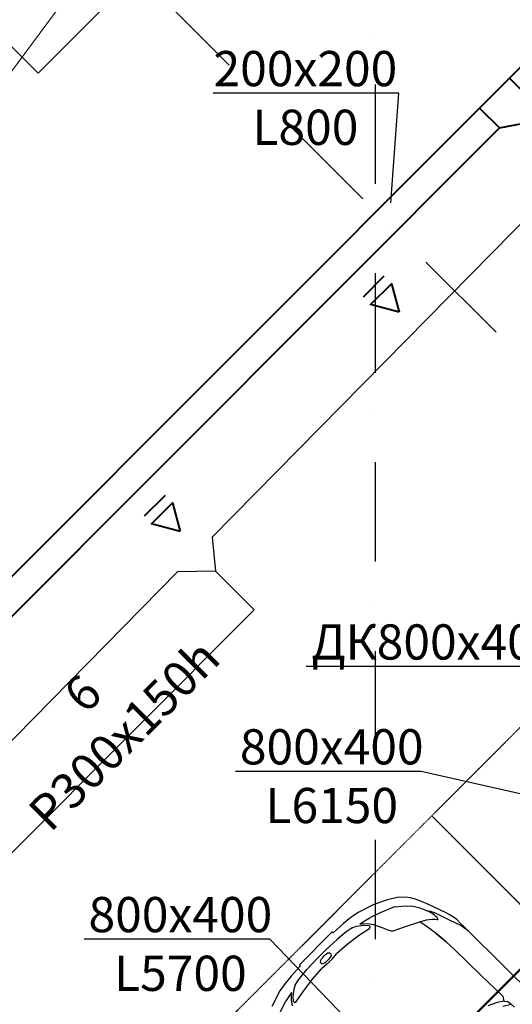
# Model space of a CAD drawing. Units: millimetres. Extents: x -1421891 to 1514382, y -1044665 to 85838.
# Drawn here: x 44361 to 47861, y 42111 to 49100 of the extents above; entities that cross this region are included whole.
import ezdxf
from ezdxf import colors
from ezdxf.entities.mleader import LeaderData, LeaderLine
from ezdxf.math import Vec2, Vec3

# ---------------------------------------------------------------- set-up
doc = ezdxf.new("R2010")
doc.units = ezdxf.units.MM
for name, pattern in [('DASHED', [0.75, 0.5, -0.25]), ('Dot & Dashed', [6702.78, 3527.78, -1763.89, 0, -1411.11]), ('Штриховая', [5.644444, 2.822222, -2.822222])]:
    doc.linetypes.add(name, pattern=pattern)
doc.layers.add('DIM', color=2, linetype='Continuous')
for name, color, linetype, lineweight in [('Вытяжка', 162, 'Continuous', 50), ('ОВ-выноски', 7, 'Continuous', 25), ('План АР', 252, 'Continuous', 25), ('Приток', 14, 'Continuous', 40), ('Тонкая', 250, 'Continuous', 25)]:
    doc.layers.add(name, color=color, linetype=linetype, lineweight=lineweight)
doc.styles.add('Isocpeur', font='isocpeur.ttf', dxfattribs={"height": 300})
doc.styles.add('Н-100', font='arial.ttf', dxfattribs={"width": 0.8, "height": 300})
doc.styles.add('Текст', font='arial.ttf', dxfattribs={"width": 0.9, "height": 250})
doc.dimstyles.new('Ніна 100', dxfattribs={"dimtxt": 300, "dimasz": 200, "dimexe": 50, "dimexo": 100, "dimgap": 70, "dimtad": 3, "dimdec": 0, "dimdsep": 46, "dimlunit": 5, "dimtxsty": 'Н-100', "dimblk": 'OBLIQUE', "dimcen": 75, "dimdle": 50, "dimclrd": 256, "dimclre": 256, "dimclrt": 256, "dimaunit": 1, "dimadec": 0, "dimazin": 0, "dimtfac": 0.8, "dimtdec": 0, "dimtmove": 2, "dimatfit": 2, "dimldrblk": 'OBLIQUE', "dimfxl": 0, "dimtolj": 1, "dimtzin": 0, "dimlwd": -1, "dimlwe": -1, "dimarcsym": 0})

# ---------------------------------------------------------------- blocks, each defined once
blk = doc.blocks.new('_Oblique')
at = {"layer": 'DIM', "color": 0, "lineweight": -2}
blk.add_line((-0.5, -0.5), (0.5, 0.5), dxfattribs=at)
blk = doc.blocks.new('*D3005')
at = {"layer": 'Defpoints', "color": 0, "linetype": 'ByBlock', "lineweight": 20}
for p in [(63348.8, 42592.1), (31399.6, 12132.1), (32144.1, 11387.5)]:
    blk.add_point(p, dxfattribs=at)
at = {"layer": 'План АР', "linetype": 'ByBlock'}
for p, q in [((62639.5, 43372.1), (47375.2, 28107.7)), ((63278.1, 42662.9), (62568.8, 43372.1)), ((31364.2, 12096.8), (46631.3, 27363.8)), ((32073.4, 11458.2), (31364.2, 12167.5))]:
    blk.add_line(p, q, dxfattribs=at)
at = {"layer": 'План АР', "linetype": 'ByBlock', "xscale": 200, "yscale": 200, "zscale": 200}
for p, rotation in [((62604.2, 43336.7), 45), ((31399.6, 12132.1), 225)]:
    blk.add_blockref('_Oblique', p, dxfattribs=dict(at, rotation=rotation))
at = {"layer": 'План АР', "linetype": 'ByBlock', "insert": (47003.2, 27735.8), "char_height": 300, "attachment_point": 5, "rotation": 45, "style": 'Н-100'}
blk.add_mtext('\\A1;44130', dxfattribs=at)
blk = doc.blocks.new('*U2034')
at = {"color": 0}
for p, q in [((-22850.9, 200), (-26250.8, 200)), ((-26250.8, -200), (-26250.8, 200)), ((-22850.9, -200), (-22850.9, 200)), ((-26250.8, -200), (-22850.9, -200))]:
    blk.add_line(p, q, dxfattribs=at)
at = {"layer": 'Тонкая', "linetype": 'DASHED', "ltscale": 2}
for p, q in [((-22850.9, 200), (-26250.8, 200)), ((-26150.8, -200), (-26250.8, -200)), ((-26150.8, -200), (-22850.9, -200))]:
    blk.add_line(p, q, dxfattribs=at)
blk = doc.blocks.new('*U465')
at = {"color": 0}
for p, q in [((-14762.2, 100), (-25364.3, 100)), ((-25364.3, -100), (-25364.3, 100)), ((-25364.3, -100), (-14762.2, -100))]:
    blk.add_line(p, q, dxfattribs=at)
at = {"layer": 'Тонкая', "linetype": 'DASHED', "ltscale": 2}
for p, q in [((-14762.2, 100), (-25364.3, 100)), ((-25264.3, -100), (-25364.3, -100)), ((-25264.3, -100), (-14762.2, -100))]:
    blk.add_line(p, q, dxfattribs=at)
blk = doc.blocks.new('*U592')
at = {"color": 0}
blk.add_line((546.8, -400), (10431.7, -400), dxfattribs=at)
at = {"layer": 'Тонкая', "linetype": 'DASHED', "ltscale": 2}
blk.add_line((646.8, -400), (10431.7, -400), dxfattribs=at)
blk = doc.blocks.new('_None')

msp = doc.modelspace()

# ---------------------------------------------------------------- linework, layer by layer
at = {"layer": 'Вытяжка', "color": 2, "lineweight": 20}
msp.add_line((45582.1, 50459.3), (43944.7, 48251), dxfattribs=at)
at = {"layer": 'ОВ-выноски'}
for p, q in [((48955.6, 48703.3), (45728.6, 45428.5)), ((45728.6, 45428.5), (45751.6, 45186)), ((45482.4, 45182.3), (40731.8, 40348.9)), ((45751.6, 45186), (45482.4, 45182.3)), ((45751.6, 45186), (46027.1, 44910.6)), ((46027.1, 44910.6), (44296.8, 43180.4))]:
    msp.add_line(p, q, dxfattribs=at)
at = {"layer": 'План АР', "linetype": 'Dot & Dashed', "ltscale": 0.2}
for p, q in [((46888.6, 37210.3), (46888.6, 82230.1)), ((56277.7, 38349.5), (24776.4, 69850.8)), ((22665.2, 18825.5), (51437.7, 47597.9))]:
    msp.add_line(p, q, dxfattribs=at)
at = {"layer": 'План АР', "linetype": 'Штриховая'}
for p, q in [((49056.7, 45216.9), (47288.9, 43449.2)), ((47288.9, 43449.2), (45521.2, 41681.4)), ((47288.9, 43449.2), (50824.5, 39913.6)), ((50824.5, 39913.6), (47288.9, 43449.2))]:
    msp.add_line(p, q, dxfattribs=at)
at = {"layer": 'План АР', "linetype": 'Continuous'}
for p, q in [((46973.4, 42854.1), (46878.1, 42820.9)), ((47042, 42870.1), (46973.4, 42854.1)), ((47099.3, 42872.6), (47042, 42870.1)), ((47136.2, 42867.7), (47099.3, 42872.6)), ((47173.3, 42857.9), (47136.2, 42867.7)), ((47255.7, 42824.9), (47173.3, 42857.9)), ((46878.1, 42820.9), (46765.9, 42763.9)), ((47024.2, 42802.2), (46921.3, 42761.7)), ((47024.2, 42802.2), (47100.6, 42811.2)), ((47100.6, 42811.2), (47157.4, 42807.9)), ((47157.4, 42807.9), (47204.9, 42796.5)), ((47204.9, 42796.5), (47252.3, 42777.2)), ((47252.3, 42777.2), (47263.4, 42775.9)), ((47266.1, 42770.5), (47252.3, 42777.2)), ((47390.9, 42761.1), (47255.7, 42824.9)), ((47263.4, 42775.9), (47280, 42773.1)), ((47280, 42773.1), (47305.6, 42763.9)), ((46714.3, 42727.6), (46662.4, 42684.5)), ((46765.9, 42763.9), (46714.3, 42727.6)), ((46778.3, 42682.4), (46843.4, 42723.8)), ((46921.3, 42761.7), (46843.4, 42723.8)), ((47205, 42697.4), (47250.4, 42710.3)), ((47250.4, 42710.3), (47271.1, 42713.4)), ((47283.4, 42761.6), (47266.1, 42770.5)), ((47271.1, 42713.4), (47292.3, 42714.9)), ((47307.8, 42745), (47283.4, 42761.6)), ((47292.3, 42714.9), (47310.3, 42715)), ((47419.2, 42705.5), (47305.6, 42763.9)), ((47318.3, 42735.8), (47307.8, 42745)), ((47310.3, 42715), (47327.1, 42712.8)), ((47327.9, 42727.9), (47318.3, 42735.8)), ((47327.1, 42712.8), (47331.7, 42714.6)), ((47333.8, 42718.4), (47327.9, 42727.9)), ((47331.7, 42714.6), (47333.8, 42718.4)), ((47412.5, 42748.9), (47390.9, 42761.1)), ((47450.8, 42724.3), (47412.5, 42748.9)), ((47494.8, 42671.7), (47419.2, 42705.5)), ((47468.7, 42710.2), (47450.8, 42724.3)), ((47491, 42688.5), (47468.7, 42710.2)), ((46614.5, 42642.1), (46589.1, 42618.1)), ((46662.4, 42684.5), (46614.5, 42642.1)), ((46707.8, 42644), (46687.3, 42630.1)), ((46727.5, 42655.6), (46707.8, 42644)), ((46727.5, 42655.6), (46754.2, 42666.3)), ((46754.2, 42666.3), (46807.3, 42672.6)), ((46840.5, 42645.5), (46768, 42597.5)), ((46778.3, 42682.4), (46799.2, 42683.7)), ((46799.2, 42683.7), (46833.2, 42684.1)), ((46807.3, 42672.6), (46840.4, 42670.1)), ((46833.2, 42684.1), (46874.4, 42677.1)), ((46840.4, 42670.1), (46847.7, 42663)), ((46846.2, 42651.6), (46840.5, 42645.5)), ((46848.6, 42658.8), (46846.2, 42651.6)), ((46847.7, 42663), (46848.6, 42658.8)), ((46874.4, 42677.1), (46908.1, 42667)), ((46908.1, 42667), (46940.9, 42654.2)), ((46940.9, 42654.2), (46976.7, 42639.8)), ((46976.7, 42639.8), (47000.5, 42633.5)), ((47000.5, 42633.5), (47013.6, 42632.8)), ((47013.6, 42632.8), (47094.9, 42662.3)), ((47094.9, 42662.3), (47205, 42697.4)), ((47249.1, 42666.9), (47205, 42697.4)), ((47320, 42614.1), (47249.1, 42666.9)), ((47516.3, 42663.3), (47491, 42688.5)), ((47550, 42629.6), (47494.8, 42671.7)), ((47550, 42629.6), (47516.3, 42663.3)), ((46581.9, 42625.3), (46348.6, 42392)), ((46534, 42496.5), (46616.5, 42572.4)), ((46589.1, 42618.1), (46581.9, 42625.3)), ((46653.5, 42604.3), (46616.5, 42572.4)), ((46687.3, 42630.1), (46653.5, 42604.3)), ((46768, 42597.5), (46684.7, 42533.4)), ((47390.4, 42555.4), (47320, 42614.1)), ((47320, 42614.1), (47390.4, 42555.4)), ((48093.6, 42091.5), (47550, 42629.6)), ((46505.9, 42468), (46534, 42496.5)), ((46546.7, 42508.3), (46546.3, 42507.9)), ((46684.7, 42533.4), (46611.7, 42469.5)), ((47450.8, 42501), (47390.4, 42555.4)), ((47640.4, 42317.1), (47450.8, 42501)), ((46477.4, 42439.9), (46401.5, 42357.4)), ((46465.5, 42427.2), (46466, 42427.6)), ((46505.9, 42468), (46477.4, 42439.9)), ((46498, 42420.7), (46506.2, 42434.3)), ((46506.2, 42434.3), (46516, 42446.5)), ((46516, 42446.5), (46521.7, 42452.2)), ((46527.4, 42457.9), (46521.7, 42452.2)), ((46539.6, 42467.7), (46527.4, 42457.9)), ((46553.2, 42475.9), (46539.6, 42467.7)), ((46540.9, 42416.4), (46550.1, 42424.9)), ((46557.5, 42433), (46549, 42423.8)), ((46553.2, 42475.9), (46562.6, 42477.2)), ((46564.7, 42442.6), (46557.5, 42433)), ((46580.9, 42432.5), (46560.6, 42412.2)), ((46562.6, 42477.2), (46566.8, 42475.5)), ((46572.9, 42456.1), (46564.7, 42442.6)), ((46572.5, 42469.8), (46566.8, 42475.5)), ((46572.5, 42469.8), (46574.2, 42465.5)), ((46574.2, 42465.5), (46572.9, 42456.1)), ((46580.9, 42432.5), (46611.7, 42469.5)), ((46331.8, 42359.3), (46289.4, 42311.5)), ((46355.8, 42384.8), (46331.8, 42359.3)), ((46348.6, 42392), (46355.8, 42384.8)), ((46369.6, 42320.4), (46401.5, 42357.4)), ((46440.5, 42289.2), (46504.4, 42362.2)), ((46498, 42420.7), (46496.7, 42411.3)), ((46496.7, 42411.3), (46498.4, 42407.1)), ((46504.1, 42401.4), (46498.4, 42407.1)), ((46504.1, 42401.4), (46508.4, 42399.6)), ((46541.4, 42393), (46504.4, 42362.2)), ((46508.4, 42399.6), (46517.8, 42401)), ((46517.8, 42401), (46531.3, 42409.1)), ((46531.3, 42409.1), (46540.9, 42416.4)), ((46541.4, 42393), (46561.7, 42413.3)), ((46289.4, 42311.5), (46246.2, 42259.6)), ((46329.8, 42266.1), (46343.8, 42286.6)), ((46343.8, 42286.6), (46369.6, 42320.4)), ((46376.4, 42205.9), (46440.5, 42289.2)), ((47739.5, 42221.5), (47640.4, 42317.1)), ((46246.2, 42259.6), (46210, 42208)), ((46307.6, 42219.7), (46301.3, 42166.6)), ((46318.2, 42246.4), (46307.6, 42219.7)), ((46318.2, 42246.4), (46329.8, 42266.1)), ((47739.5, 42221.5), (47739.5, 42221.5)), ((47796.3, 42167.6), (47739.5, 42221.5)), ((46210, 42208), (46153, 42095.8)), ((46291.5, 42195.6), (46250.1, 42130.5)), ((46290.2, 42174.6), (46289.8, 42140.7)), ((46291.5, 42195.6), (46290.2, 42174.6)), ((46301.3, 42166.6), (46303.8, 42133.5)), ((46328.4, 42133.4), (46376.4, 42205.9)), ((47803.5, 42134.5), (47796.3, 42167.6)), ((46212.2, 42052.6), (46250.1, 42130.5)), ((46289.8, 42140.7), (46296.8, 42099.5)), ((46303.8, 42133.5), (46310.9, 42126.2)), ((46310.9, 42126.2), (46315.1, 42125.2)), ((46315.1, 42125.2), (46322.3, 42127.6)), ((46322.3, 42127.6), (46328.4, 42133.4)), ((47754.1, 42124.6), (47686.1, 42099.9)), ((47803.4, 42134.5), (47754.1, 42124.6)), ((47793.6, 42098.3), (47853, 42113.6)), ((47803.4, 42134.5), (47803.5, 42134.5)), ((47803.5, 42134.5), (47825.1, 42130.5)), ((47853, 42113.6), (47825.1, 42130.5)), ((47825.1, 42130.5), (47825.1, 42130.5)), ((47877, 42090.7), (47853, 42113.6))]:
    msp.add_line(p, q, dxfattribs=at)
at = {"layer": 'План АР', "linetype": 'Continuous', "flags": 128}
msp.add_lwpolyline([(44491.7, 48721.3), (45905.9, 50135.5), (44491.7, 51549.8), (43077.5, 50135.5)], close=True, dxfattribs=at)
at = {"layer": 'Приток'}
for p, q in [((47628.5, 48473.2), (47840.7, 48685.4)), ((48123.5, 48402.5), (47840.7, 48685.4)), ((47770, 48331.8), (48123.5, 48402.5)), ((46948.9, 47278.9), (46800.9, 47131)), ((45393.3, 45723.3), (45245.3, 45575.3))]:
    msp.add_line(p, q, dxfattribs=at)
for points in [[(47056, 47023.9), (46853.9, 47078), (47001.9, 47226)], [(45500.4, 45468.2), (45298.3, 45522.4), (45446.2, 45670.4)]]:
    msp.add_lwpolyline(points, close=True, dxfattribs=at)

# ---------------------------------------------------------------- block references
at = {"layer": 'Вытяжка', "rotation": 224.9999999999999}
msp.add_blockref('*U592', (50895.2, 44772.9), dxfattribs=at)
at = {"layer": 'Приток', "xscale": -1, "rotation": 44.99999999999616}
for name, p in [('*U2034', (31824.1, 32385.9)), ('*U465', (29764, 30467.2))]:
    msp.add_blockref(name, p, dxfattribs=at)

# ---------------------------------------------------------------- texts
at = {"layer": 'ОВ-выноски', "insert": (44954.4, 44171.6), "char_height": 250, "attachment_point": 5, "rotation": 45, "style": 'Текст'}
msp.add_mtext('{\\fArial|b0|i1|c0|p34;6\\fArial|b0|i1|c204|p34; Р300х150h}', dxfattribs=at)

# ---------------------------------------------------------------- dimensions: what is measured, and where the dimension line sits
at = {"layer": 'План АР', "linetype": 'ByBlock'}
dim = msp.add_linear_dim(base=(31399.6, 12132.1), p1=(63348.8, 42592.1), p2=(32144.1, 11387.5), angle=225, dimstyle='Ніна 100', dxfattribs=at)
dim.commit()
dim.dimension.update_dxf_attribs({"geometry": '*D3005', "text_midpoint": (47003.2, 27735.8), "dimtype": 160})

# ---------------------------------------------------------------- leaders
at = {"layer": 'ОВ-выноски', "lineweight": 15}
ml = msp.add_multileader_mtext('Standard', dxfattribs=at)
ml.set_content('{\\fISOCPEUR|b0|i1|c0|p34;2\\fISOCPEUR|b0|i1|c204|p34;00x\\fISOCPEUR|b0|i1|c0|p34;2\\fISOCPEUR|b0|i1|c204|p34;00\\PL\\fISOCPEUR|b0|i1|c0|p34;800}', color=256, style='Isocpeur')
ml.set_leader_properties()
ml.set_arrow_properties(name='NONE')
ml.build(insert=Vec2(0, 0))
ml.multileader.update_dxf_attribs({"text_left_attachment_type": 6, "text_right_attachment_type": 6, "dogleg_length": 0.36, "arrow_head_size": 0.18})
ctx = ml.context
ctx.base_point, ctx.char_height, ctx.arrow_head_size, ctx.landing_gap_size, ctx.plane_origin = Vec3(45728.1, 48578.3), 250, 0.18, 0.09, Vec3(40818.8, 45142.7)
ctx.left_attachment, ctx.right_attachment, ctx.text_align_type = 6, 6, 1
notes = []
notes.append((ctx, [(0, (1, 1, 0), (47053.9, 48578.3), (-1, 0), 0.36, [(0, [(46997.7, 47801.3)], 0, [])])]))
ctx.mtext.insert, ctx.mtext.width, ctx.mtext.defined_height, ctx.mtext.alignment, ctx.mtext.flow_direction = Vec3(46390.8, 48878.3), 2194.591, 675, 2, 5
at = {"layer": 'ОВ-выноски', "color": 0, "lineweight": 15}
ml = msp.add_multileader_mtext('Standard', dxfattribs=at)
ml.set_content('{\\fISOCPEUR|b0|i1|c204|p34;ДК800x400}', style='Isocpeur')
ml.set_leader_properties()
ml.set_arrow_properties(name='NONE')
ml.build(insert=Vec2(0, 0))
ml.multileader.update_dxf_attribs({"text_left_attachment_type": 6, "text_right_attachment_type": 6, "dogleg_length": 0.36, "arrow_head_size": 0.18})
ctx = ml.context
ctx.base_point, ctx.char_height, ctx.arrow_head_size, ctx.landing_gap_size, ctx.plane_origin = Vec3(46452.3, 44508.5), 250, 0.18, 0.09, Vec3(51382.3, 47426.6)
ctx.left_attachment, ctx.right_attachment, ctx.text_align_type = 6, 6, 1
notes.append((ctx, [(0, (1, 1, 0), (48184.8, 44508.5), (-1, 0), 0.36, [(0, [(50304.5, 44187.8)], 0, [])])]))
ctx.mtext.insert, ctx.mtext.width, ctx.mtext.alignment, ctx.mtext.flow_direction = Vec3(47318.4, 44808.5), 2652.472, 2, 5
at = {"layer": 'ОВ-выноски', "lineweight": 15}
ml = msp.add_multileader_mtext('Standard', dxfattribs=at)
ml.set_content('{\\fISOCPEUR|b0|i1|c204|p34;800x400\\PL6150}', color=256, style='Isocpeur')
ml.set_leader_properties()
ml.set_arrow_properties(name='NONE')
ml.build(insert=Vec2(0, 0))
ml.multileader.update_dxf_attribs({"text_left_attachment_type": 6, "text_right_attachment_type": 6, "dogleg_length": 0.36, "arrow_head_size": 0.18})
ctx = ml.context
ctx.base_point, ctx.char_height, ctx.arrow_head_size, ctx.landing_gap_size, ctx.plane_origin = Vec3(45942.5, 43764.2), 250, 0.18, 0.09, Vec3(45004.2, 39759.8)
ctx.left_attachment, ctx.right_attachment, ctx.text_align_type = 6, 6, 1
notes.append((ctx, [(0, (1, 1, 0), (47213.7, 43764.2), (-1, 0), 0.36, [(0, [(49432, 43265.2)], 0, [])])]))
ctx.mtext.insert, ctx.mtext.width, ctx.mtext.defined_height, ctx.mtext.alignment, ctx.mtext.flow_direction = Vec3(46577.9, 44064.2), 2194.591, 675, 2, 5
ml = msp.add_multileader_mtext('Standard', dxfattribs=at)
ml.set_content('{\\fISOCPEUR|b0|i1|c204|p34;800x400\\PL5700}', color=256, style='Isocpeur')
ml.set_leader_properties()
ml.set_arrow_properties(name='NONE')
ml.build(insert=Vec2(0, 0))
ml.multileader.update_dxf_attribs({"text_left_attachment_type": 6, "text_right_attachment_type": 6, "dogleg_length": 0.36, "arrow_head_size": 0.18})
ctx = ml.context
ctx.base_point, ctx.char_height, ctx.arrow_head_size, ctx.landing_gap_size, ctx.plane_origin = Vec3(44867.1, 42573.3), 250, 0.18, 0.09, Vec3(42925.8, 37810)
ctx.left_attachment, ctx.right_attachment, ctx.text_align_type = 6, 6, 1
notes.append((ctx, [(0, (1, 1, 0), (46138.3, 42573.3), (-1, 0), 0.36, [(0, [(47353.6, 41315.4)], 0, [])])]))
ctx.mtext.insert, ctx.mtext.width, ctx.mtext.defined_height, ctx.mtext.alignment, ctx.mtext.flow_direction = Vec3(45502.5, 42873.3), 2194.591, 675, 2, 5
for ctx, leaders in notes:
    for number, flags, end, landing, length, lines in leaders:
        leader = LeaderData()
        leader.index, (leader.has_last_leader_line, leader.has_dogleg_vector, leader.attachment_direction) = number, flags
        leader.last_leader_point, leader.dogleg_vector, leader.dogleg_length = Vec3(end), Vec3(landing), length
        for number, points, colour, breaks in lines:
            line = LeaderLine()
            line.index, line.vertices, line.color, line.breaks = number, Vec3.list(points), colors.encode_raw_color(colour), breaks
            leader.lines.append(line)
        ctx.leaders.append(leader)

doc.saveas('drawing.dxf')
